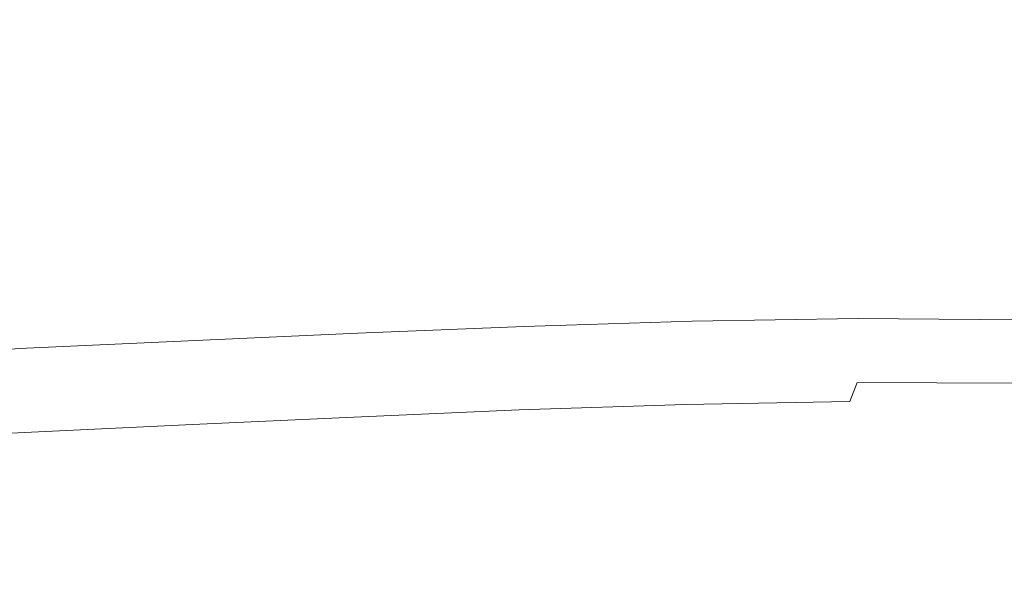
# Model space of a CAD drawing. Extents: x -840 to 794, y 213 to 880.
# Drawn here: x 48 to 169, y 742 to 810 of the extents above; entities that cross this region are included whole.
import ezdxf

# ---------------------------------------------------------------- set-up
doc = ezdxf.new("R2010")
doc.units = 0
doc.header["$LTSCALE"] = 500
doc.header["$MEASUREMENT"] = 0
doc.layers.add('NOVOTERM_CERAMIKA', color=7, linetype='Continuous')

msp = doc.modelspace()

# ---------------------------------------------------------------- linework, layer by layer
at = {"layer": 'NOVOTERM_CERAMIKA', "lineweight": 0}
for points, invisible_edges in [([(65.59, 814.68, 479.17), (61.51, 811.43, 456.92), (24.79, 809.7, 454.52), (27.63, 812.91, 476.55)], 15), ([(128.08, 814.28, 462.22), (121.13, 810.77, 438.05), (90.25, 809.47, 435.59), (95.77, 812.95, 459.49)], 15), ([(95.77, 812.95, 459.49), (90.25, 809.47, 435.59), (57.38, 807.98, 433.26), (61.51, 811.43, 456.92)], 15), ([(115.46, 812.08, 536.69), (111.28, 809.86, 521.46), (147.35, 811.25, 524.86), (152.56, 813.49, 540.25)], 15), ([(179.47, 812.95, 443.37), (170.3, 809.32, 417.89), (142.61, 808.29, 415.47), (150.67, 811.92, 440.65)], 15), ([(37.49, 810.55, 543.59), (35.39, 808.61, 530.27), (76.46, 810.46, 533.36), (79.41, 812.42, 546.81)], 15), ([(76.46, 810.46, 533.36), (73.29, 808.26, 518.28), (111.28, 809.86, 521.46), (115.46, 812.08, 536.69)], 15), ([(150.67, 811.92, 440.65), (142.61, 808.29, 415.47), (114.38, 807.15, 413.16), (121.13, 810.77, 438.05)], 15), ([(147.35, 811.25, 524.86), (141.6, 808.69, 507.19), (174.88, 809.89, 510.6), (181.71, 812.46, 528.47)], 15), ([(61.51, 811.43, 456.92), (57.38, 807.98, 433.26), (21.92, 806.29, 431.1), (24.79, 809.7, 454.52)], 15), ([(35.39, 808.61, 530.27), (33.16, 806.44, 515.32), (73.29, 808.26, 518.28), (76.46, 810.46, 533.36)], 15), ([(121.13, 810.77, 438.05), (114.38, 807.15, 413.16), (84.87, 805.88, 410.96), (90.25, 809.47, 435.59)], 15), ([(111.28, 809.86, 521.46), (106.68, 807.31, 503.98), (141.6, 808.69, 507.19), (147.35, 811.25, 524.86)], 15), ([(206.83, 810.94, 514.2), (174.88, 809.89, 510.6), (167.22, 806.89, 489.8), (198.11, 807.94, 493.15)], 15), ([(90.25, 809.47, 435.59), (84.87, 805.88, 410.96), (53.36, 804.43, 408.9), (57.38, 807.98, 433.26)], 15), ([(73.29, 808.26, 518.28), (69.83, 805.74, 500.97), (106.68, 807.31, 503.98), (111.28, 809.86, 521.46)], 15), ([(170.3, 809.32, 417.89), (161.81, 805.69, 392.4), (135.16, 804.66, 390.29), (142.61, 808.29, 415.47)], 15), ([(174.88, 809.89, 510.6), (141.6, 808.69, 507.19), (135.17, 805.7, 486.63), (167.22, 806.89, 489.8)], 15), ([(196.92, 810.09, 420.34), (187.57, 806.47, 394.55), (161.81, 805.69, 392.4), (170.3, 809.32, 417.89)], 15), ([(33.16, 806.44, 515.32), (30.74, 803.94, 498.17), (69.83, 805.74, 500.97), (73.29, 808.26, 518.28)], 15), ([(141.6, 808.69, 507.19), (106.68, 807.31, 503.98), (101.55, 804.35, 483.64), (135.17, 805.7, 486.63)], 15), ([(142.61, 808.29, 415.47), (135.16, 804.66, 390.29), (108.13, 803.54, 388.26), (114.38, 807.15, 413.16)], 15), ([(57.38, 807.98, 433.26), (53.36, 804.43, 408.9), (19.12, 802.78, 406.98), (21.92, 806.29, 431.1)], 15), ([(106.68, 807.31, 503.98), (69.83, 805.74, 500.97), (65.98, 802.8, 480.84), (101.55, 804.35, 483.64)], 15), ([(114.38, 807.15, 413.16), (108.13, 803.54, 388.26), (79.89, 802.29, 386.34), (84.87, 805.88, 410.96)], 15), ([(167.22, 806.89, 489.8), (135.17, 805.7, 486.63), (128.34, 802.4, 463.9), (159.08, 803.57, 466.81)], 15), ([(198.11, 807.94, 493.15), (167.22, 806.89, 489.8), (159.08, 803.57, 466.81), (188.84, 804.62, 469.87)], 15), ([(69.83, 805.74, 500.97), (30.74, 803.94, 498.17), (28.06, 801.04, 478.23), (65.98, 802.8, 480.84)], 15), ([(84.87, 805.88, 410.96), (79.89, 802.29, 386.34), (49.62, 800.88, 384.54), (53.36, 804.43, 408.9)], 15), ([(135.17, 805.7, 486.63), (101.55, 804.35, 483.64), (96.12, 801.07, 461.16), (128.34, 802.4, 463.9)], 15), ([(161.81, 805.69, 392.4), (153.99, 802.14, 367.53), (128.28, 801.11, 365.72), (135.16, 804.66, 390.29)], 15), ([(187.57, 806.47, 394.55), (178.95, 802.93, 369.36), (153.99, 802.14, 367.53), (161.81, 805.69, 392.4)], 15), ([(53.36, 804.43, 408.9), (49.62, 800.88, 384.54), (16.51, 799.26, 382.85), (19.12, 802.78, 406.98)], 15), ([(135.16, 804.66, 390.29), (128.28, 801.11, 365.72), (102.35, 800.01, 363.99), (108.13, 803.54, 388.26)], 15), ([(188.84, 804.62, 469.87), (159.08, 803.57, 466.81), (150.82, 800.05, 442.35), (179.44, 801.09, 445.12)], 15), ([(101.55, 804.35, 483.64), (65.98, 802.8, 480.84), (61.92, 799.56, 458.59), (96.12, 801.07, 461.16)], 15), ([(108.13, 803.54, 388.26), (102.35, 800.01, 363.99), (75.27, 798.8, 362.35), (79.89, 802.29, 386.34)], 15), ([(159.08, 803.57, 466.81), (128.34, 802.4, 463.9), (121.42, 798.89, 439.72), (150.82, 800.05, 442.35)], 15), ([(65.98, 802.8, 480.84), (28.06, 801.04, 478.23), (25.23, 797.83, 456.2), (61.92, 799.56, 458.59)], 15), ([(79.89, 802.29, 386.34), (75.27, 798.8, 362.35), (46.15, 797.42, 360.8), (49.62, 800.88, 384.54)], 15), ([(128.34, 802.4, 463.9), (96.12, 801.07, 461.16), (90.61, 797.59, 437.25), (121.42, 798.89, 439.72)], 15), ([(153.99, 802.14, 367.53), (146.8, 798.77, 343.87), (121.97, 797.75, 342.38), (128.28, 801.11, 365.72)], 15), ([(178.95, 802.93, 369.36), (171.04, 799.57, 345.38), (146.8, 798.77, 343.87), (153.99, 802.14, 367.53)], 15), ([(49.62, 800.88, 384.54), (46.15, 797.42, 360.8), (14.08, 795.84, 359.37), (16.51, 799.26, 382.85)], 15), ([(96.12, 801.07, 461.16), (61.92, 799.56, 458.59), (57.8, 796.11, 434.93), (90.61, 797.59, 437.25)], 15), ([(128.28, 801.11, 365.72), (121.97, 797.75, 342.38), (97.04, 796.67, 340.95), (102.35, 800.01, 363.99)], 15), ([(179.44, 801.09, 445.12), (150.82, 800.05, 442.35), (142.8, 796.41, 417.15), (170.3, 797.45, 419.61)], 15), ([(61.92, 799.56, 458.59), (25.23, 797.83, 456.2), (22.37, 794.42, 432.78), (57.8, 796.11, 434.93)], 15), ([(102.35, 800.01, 363.99), (97.04, 796.67, 340.95), (71.03, 795.48, 339.6), (75.27, 798.8, 362.35)], 15), ([(150.82, 800.05, 442.35), (121.42, 798.89, 439.72), (114.69, 795.28, 414.82), (142.8, 796.41, 417.15)], 15), ([(171.04, 799.57, 345.38), (163.81, 796.46, 323.22), (140.23, 795.66, 322.04), (146.8, 798.77, 343.87)], 15), ([(194.21, 799.98, 346.88), (186.48, 796.88, 324.4), (163.81, 796.46, 323.22), (171.04, 799.57, 345.38)], 15), ([(75.27, 798.8, 362.35), (71.03, 795.48, 339.6), (42.95, 794.14, 338.33), (46.15, 797.42, 360.8)], 15), ([(121.42, 798.89, 439.72), (90.61, 797.59, 437.25), (85.26, 794, 412.63), (114.69, 795.28, 414.82)], 15), ([(146.8, 798.77, 343.87), (140.23, 795.66, 322.04), (116.21, 794.65, 320.88), (121.97, 797.75, 342.38)], 15), ([(90.61, 797.59, 437.25), (57.8, 796.11, 434.93), (53.8, 792.56, 410.57), (85.26, 794, 412.63)], 15), ([(121.97, 797.75, 342.38), (116.21, 794.65, 320.88), (92.19, 793.59, 319.78), (97.04, 796.67, 340.95)], 15), ([(170.3, 797.45, 419.61), (142.8, 796.41, 417.15), (135.37, 792.78, 391.96), (161.85, 793.82, 394.11)], 15), ([(196.67, 798.25, 422.14), (170.3, 797.45, 419.61), (161.85, 793.82, 394.11), (187.37, 794.62, 396.32)], 15), ([(57.8, 796.11, 434.93), (22.37, 794.42, 432.78), (19.59, 790.9, 408.66), (53.8, 792.56, 410.57)], 15), ([(97.04, 796.67, 340.95), (92.19, 793.59, 319.78), (67.14, 792.44, 318.73), (71.03, 795.48, 339.6)], 15), ([(142.8, 796.41, 417.15), (114.69, 795.28, 414.82), (108.46, 791.66, 389.92), (135.37, 792.78, 391.96)], 15), ([(163.81, 796.46, 323.22), (157.23, 793.69, 303.48), (134.26, 792.9, 302.65), (140.23, 795.66, 322.04)], 15), ([(186.48, 796.88, 324.4), (179.47, 794.11, 304.32), (157.23, 793.69, 303.48), (163.81, 796.46, 323.22)], 15), ([(71.03, 795.48, 339.6), (67.14, 792.44, 318.73), (40.01, 791.14, 317.75), (42.95, 794.14, 338.33)], 15), ([(114.69, 795.28, 414.82), (85.26, 794, 412.63), (80.3, 790.41, 388), (108.46, 791.66, 389.92)], 15), ([(140.23, 795.66, 322.04), (134.26, 792.9, 302.65), (110.98, 791.91, 301.84), (116.21, 794.65, 320.88)], 15), ([(85.26, 794, 412.63), (53.8, 792.56, 410.57), (50.08, 789.01, 386.21), (80.3, 790.41, 388)], 15), ([(92.19, 793.59, 319.78), (87.79, 790.88, 301.08), (63.61, 789.76, 300.36), (67.14, 792.44, 318.73)], 15), ([(116.21, 794.65, 320.88), (110.98, 791.91, 301.84), (87.79, 790.88, 301.08), (92.19, 793.59, 319.78)], 15), ([(161.85, 793.82, 394.11), (135.37, 792.78, 391.96), (128.53, 789.24, 367.4), (154.06, 790.28, 369.24)], 15), ([(157.23, 793.69, 303.48), (151.37, 791.17, 286.13), (128.94, 790.39, 285.63), (134.26, 792.9, 302.65)], 15), ([(179.47, 794.11, 304.32), (173.23, 791.59, 286.64), (151.37, 791.17, 286.13), (157.23, 793.69, 303.48)], 15), ([(187.37, 794.62, 396.32), (161.85, 793.82, 394.11), (154.06, 790.28, 369.24), (178.79, 791.09, 371.13)], 15), ([(53.8, 792.56, 410.57), (19.59, 790.9, 408.66), (16.99, 787.39, 384.53), (50.08, 789.01, 386.21)], 15), ([(67.14, 792.44, 318.73), (63.61, 789.76, 300.36), (37.32, 788.51, 299.68), (40.01, 791.14, 317.75)], 15), ([(135.37, 792.78, 391.96), (108.46, 791.66, 389.92), (102.71, 788.14, 365.66), (128.53, 789.24, 367.4)], 15), ([(134.26, 792.9, 302.65), (128.94, 790.39, 285.63), (106.31, 789.42, 285.16), (110.98, 791.91, 301.84)], 15), ([(108.46, 791.66, 389.92), (80.3, 790.41, 388), (75.71, 786.92, 364.02), (102.71, 788.14, 365.66)], 15), ([(110.98, 791.91, 301.84), (106.31, 789.42, 285.16), (83.86, 788.43, 284.73), (87.79, 790.88, 301.08)], 15), ([(151.37, 791.17, 286.13), (146.28, 788.81, 271.12), (124.31, 788.05, 270.92), (128.94, 790.39, 285.63)], 15), ([(173.23, 791.59, 286.64), (167.83, 789.22, 271.35), (146.28, 788.81, 271.12), (151.37, 791.17, 286.13)], 15), ([(178.79, 791.09, 371.13), (154.06, 790.28, 369.24), (146.91, 786.91, 345.62), (170.91, 787.73, 347.19)], 15), ([(194.15, 791.49, 287.16), (188.61, 789.12, 271.61), (167.83, 789.22, 271.35), (173.23, 791.59, 286.64)], 15), ([(80.3, 790.41, 388), (50.08, 789.01, 386.21), (46.63, 785.55, 362.49), (75.71, 786.92, 364.02)], 15), ([(87.79, 790.88, 301.08), (83.86, 788.43, 284.73), (60.45, 787.35, 284.33), (63.61, 789.76, 300.36)], 15), ([(128.94, 790.39, 285.63), (124.31, 788.05, 270.92), (102.25, 787.1, 270.75), (106.31, 789.42, 285.16)], 15), ([(154.06, 790.28, 369.24), (128.53, 789.24, 367.4), (122.25, 785.89, 344.1), (146.91, 786.91, 345.62)], 15), ([(50.08, 789.01, 386.21), (16.99, 787.39, 384.53), (14.57, 783.97, 361.06), (46.63, 785.55, 362.49)], 15), ([(63.61, 789.76, 300.36), (60.45, 787.35, 284.33), (34.91, 786.14, 283.95), (37.32, 788.51, 299.68)], 15), ([(106.31, 789.42, 285.16), (102.25, 787.1, 270.75), (80.44, 786.14, 270.6), (83.86, 788.43, 284.73)], 15), ([(128.53, 789.24, 367.4), (102.71, 788.14, 365.66), (97.43, 784.8, 342.66), (122.25, 785.89, 344.1)], 15), ([(146.28, 788.81, 271.12), (142.03, 786.52, 258.43), (120.43, 785.78, 258.44), (124.31, 788.05, 270.92)], 15), ([(167.83, 789.22, 271.35), (163.31, 786.92, 258.45), (142.03, 786.52, 258.43), (146.28, 788.81, 271.12)], 15), ([(188.61, 789.12, 271.61), (183.97, 786.82, 258.51), (163.31, 786.92, 258.45), (167.83, 789.22, 271.35)], 15), ([(83.86, 788.43, 284.73), (80.44, 786.14, 270.6), (57.68, 785.1, 270.48), (60.45, 787.35, 284.33)], 15), ([(102.71, 788.14, 365.66), (75.71, 786.92, 364.02), (71.48, 783.62, 341.32), (97.43, 784.8, 342.66)], 15), ([(124.31, 788.05, 270.92), (120.43, 785.78, 258.44), (98.83, 784.86, 258.49), (102.25, 787.1, 270.75)], 15), ([(170.91, 787.73, 347.19), (146.91, 786.91, 345.62), (140.38, 783.82, 323.88), (163.72, 784.63, 325.11)], 15), ([(193.77, 788.18, 348.76), (170.91, 787.73, 347.19), (163.72, 784.63, 325.11), (186.09, 785.09, 326.36)], 15), ([(60.45, 787.35, 284.33), (57.68, 785.1, 270.48), (32.79, 783.92, 270.36), (34.91, 786.14, 283.95)], 15), ([(75.71, 786.92, 364.02), (46.63, 785.55, 362.49), (43.44, 782.28, 340.06), (71.48, 783.62, 341.32)], 15), ([(102.25, 787.1, 270.75), (98.83, 784.86, 258.49), (77.54, 783.92, 258.57), (80.44, 786.14, 270.6)], 15), ([(146.91, 786.91, 345.62), (122.25, 785.89, 344.1), (116.51, 782.8, 322.69), (140.38, 783.82, 323.88)], 15), ([(120.43, 785.78, 258.44), (142.03, 786.52, 258.43), (138.66, 784.21, 248.01), (117.35, 783.49, 248.14)], 15), ([(142.03, 786.52, 258.43), (163.31, 786.92, 258.45), (159.73, 784.6, 247.91), (138.66, 784.21, 248.01)], 15), ([(163.31, 786.92, 258.45), (183.97, 786.82, 258.51), (180.26, 784.49, 247.87), (159.73, 784.6, 247.91)], 15), ([(57.68, 785.1, 270.48), (55.33, 782.91, 258.65), (30.97, 781.76, 258.72), (32.79, 783.92, 270.36)], 15), ([(80.44, 786.14, 270.6), (77.54, 783.92, 258.57), (55.33, 782.91, 258.65), (57.68, 785.1, 270.48)], 15), ([(122.25, 785.89, 344.1), (97.43, 784.8, 342.66), (92.61, 781.74, 321.57), (116.51, 782.8, 322.69)], 15), ([(98.83, 784.86, 258.49), (120.43, 785.78, 258.44), (117.35, 783.49, 248.14), (96.09, 782.58, 248.3)], 15), ([(186.09, 785.09, 326.36), (163.72, 784.63, 325.11), (157.19, 781.89, 305.52), (179.13, 782.35, 306.43)], 15), ([(55.33, 782.91, 258.65), (77.54, 783.92, 258.57), (75.2, 781.67, 248.48), (53.41, 780.68, 248.67)], 15), ([(97.43, 784.8, 342.66), (71.48, 783.62, 341.32), (67.62, 780.59, 320.53), (92.61, 781.74, 321.57)], 15), ([(77.54, 783.92, 258.57), (98.83, 784.86, 258.49), (96.09, 782.58, 248.3), (75.2, 781.67, 248.48)], 15), ([(140.38, 783.82, 323.88), (116.51, 782.8, 322.69), (111.31, 780.09, 303.8), (134.44, 781.09, 304.64)], 15), ([(117.35, 783.49, 248.14), (138.66, 784.21, 248.01), (136, 781.8, 239.6), (114.9, 781.09, 239.77)], 15), ([(163.72, 784.63, 325.11), (140.38, 783.82, 323.88), (134.44, 781.09, 304.64), (157.19, 781.89, 305.52)], 15), ([(138.66, 784.21, 248.01), (159.73, 784.6, 247.91), (156.9, 782.18, 239.47), (136, 781.8, 239.6)], 15), ([(159.73, 784.6, 247.91), (180.26, 784.49, 247.87), (177.28, 782.06, 239.38), (156.9, 782.18, 239.47)], 15), ([(30.97, 781.76, 258.72), (55.33, 782.91, 258.65), (53.41, 780.68, 248.67), (29.48, 779.55, 248.84)], 15), ([(71.48, 783.62, 341.32), (43.44, 782.28, 340.06), (40.52, 779.29, 319.56), (67.62, 780.59, 320.53)], 15), ([(116.51, 782.8, 322.69), (92.61, 781.74, 321.57), (88.23, 779.06, 303.03), (111.31, 780.09, 303.8)], 15), ([(96.09, 782.58, 248.3), (117.35, 783.49, 248.14), (114.9, 781.09, 239.77), (93.91, 780.21, 239.97)], 15), ([(53.41, 780.68, 248.67), (75.2, 781.67, 248.48), (73.32, 779.31, 240.18), (51.86, 778.33, 240.4)], 15), ([(92.61, 781.74, 321.57), (67.62, 780.59, 320.53), (64.1, 777.94, 302.31), (88.23, 779.06, 303.03)], 15), ([(75.2, 781.67, 248.48), (96.09, 782.58, 248.3), (93.91, 780.21, 239.97), (73.32, 779.31, 240.18)], 15), ([(114.9, 781.09, 239.77), (136, 781.8, 239.6), (133.87, 779.22, 232.95), (112.94, 778.53, 233.11)], 15), ([(157.19, 781.89, 305.52), (134.44, 781.09, 304.64), (129.15, 778.64, 287.87), (151.37, 779.44, 288.42)], 15), ([(136, 781.8, 239.6), (156.9, 782.18, 239.47), (154.61, 779.58, 232.83), (133.87, 779.22, 232.95)], 15), ([(179.13, 782.35, 306.43), (157.19, 781.89, 305.52), (151.37, 779.44, 288.42), (172.94, 779.89, 289.01)], 15), ([(156.9, 782.18, 239.47), (177.28, 782.06, 239.38), (174.84, 779.45, 232.74), (154.61, 779.58, 232.83)], 15), ([(29.48, 779.55, 248.84), (53.41, 780.68, 248.67), (51.86, 778.33, 240.4), (28.27, 777.22, 240.6)], 15), ([(67.62, 780.59, 320.53), (40.52, 779.29, 319.56), (37.84, 776.69, 301.64), (64.1, 777.94, 302.31)], 15), ([(73.32, 779.31, 240.18), (93.91, 780.21, 239.97), (92.14, 777.66, 233.29), (71.79, 776.77, 233.48)], 15), ([(93.91, 780.21, 239.97), (114.9, 781.09, 239.77), (112.94, 778.53, 233.11), (92.14, 777.66, 233.29)], 15), ([(134.44, 781.09, 304.64), (111.31, 780.09, 303.8), (106.67, 777.67, 287.37), (129.15, 778.64, 287.87)], 15), ([(51.86, 778.33, 240.4), (73.32, 779.31, 240.18), (71.79, 776.77, 233.48), (50.6, 775.8, 233.68)], 15), ([(88.23, 779.06, 303.03), (64.1, 777.94, 302.31), (60.96, 775.59, 286.52), (84.32, 776.67, 286.92)], 15), ([(111.31, 780.09, 303.8), (88.23, 779.06, 303.03), (84.32, 776.67, 286.92), (106.67, 777.67, 287.37)], 15), ([(112.94, 778.53, 233.11), (133.87, 779.22, 232.95), (132.09, 776.37, 227.8), (111.31, 775.7, 227.92)], 15), ([(151.37, 779.44, 288.42), (129.15, 778.64, 287.87), (124.55, 776.43, 273.55), (146.32, 777.21, 273.81)], 15), ([(133.87, 779.22, 232.95), (154.61, 779.58, 232.83), (152.69, 776.71, 227.7), (132.09, 776.37, 227.8)], 15), ([(172.94, 779.89, 289.01), (151.37, 779.44, 288.42), (146.32, 777.21, 273.81), (167.58, 777.66, 274.12)], 15), ([(154.61, 779.58, 232.83), (174.84, 779.45, 232.74), (172.74, 776.57, 227.64), (152.69, 776.71, 227.7)], 15), ([(193.47, 779.85, 289.62), (172.94, 779.89, 289.01), (167.58, 777.66, 274.12), (187.99, 777.62, 274.48)], 15), ([(28.27, 777.22, 240.6), (51.86, 778.33, 240.4), (50.6, 775.8, 233.68), (27.27, 774.69, 233.86)], 15), ([(64.1, 777.94, 302.31), (37.84, 776.69, 301.64), (35.44, 774.38, 286.15), (60.96, 775.59, 286.52)], 15), ([(92.14, 777.66, 233.29), (112.94, 778.53, 233.11), (111.31, 775.7, 227.92), (90.67, 774.85, 228.06)], 15), ([(129.15, 778.64, 287.87), (106.67, 777.67, 287.37), (102.63, 775.47, 273.34), (124.55, 776.43, 273.55)], 15), ([(50.6, 775.8, 233.68), (71.79, 776.77, 233.48), (70.51, 773.97, 228.21), (49.54, 773, 228.36)], 15), ([(84.32, 776.67, 286.92), (60.96, 775.59, 286.52), (58.2, 773.46, 273.05), (80.91, 774.5, 273.18)], 15), ([(71.79, 776.77, 233.48), (92.14, 777.66, 233.29), (90.67, 774.85, 228.06), (70.51, 773.97, 228.21)], 15), ([(106.67, 777.67, 287.37), (84.32, 776.67, 286.92), (80.91, 774.5, 273.18), (102.63, 775.47, 273.34)], 15), ([(146.32, 777.21, 273.81), (124.55, 776.43, 273.55), (120.69, 774.37, 261.63), (142.09, 775.14, 261.68)], 15), ([(152.69, 776.71, 227.7), (150.92, 773.52, 223.81), (130.49, 773.2, 223.88), (132.09, 776.37, 227.8)], 15), ([(167.58, 777.66, 274.12), (146.32, 777.21, 273.81), (142.09, 775.14, 261.68), (163.1, 775.58, 261.79)], 15), ([(172.74, 776.57, 227.64), (170.78, 773.35, 223.76), (150.92, 773.52, 223.81), (152.69, 776.71, 227.7)], 13), ([(187.99, 777.62, 274.48), (167.58, 777.66, 274.12), (163.1, 775.58, 261.79), (183.39, 775.55, 261.96)], 15), ([(27.27, 774.69, 233.86), (50.6, 775.8, 233.68), (49.54, 773, 228.36), (26.44, 771.89, 228.5)], 15), ([(60.96, 775.59, 286.52), (35.44, 774.38, 286.15), (33.33, 772.28, 272.93), (58.2, 773.46, 273.05)], 15), ([(102.63, 775.47, 273.34), (80.91, 774.5, 273.18), (78.02, 772.48, 261.69), (99.23, 773.43, 261.64)], 15), ([(111.31, 775.7, 227.92), (109.85, 772.55, 223.96), (89.36, 771.71, 224.06), (90.67, 774.85, 228.06)], 15), ([(124.55, 776.43, 273.55), (102.63, 775.47, 273.34), (99.23, 773.43, 261.64), (120.69, 774.37, 261.63)], 15), ([(132.09, 776.37, 227.8), (130.49, 773.2, 223.88), (109.85, 772.55, 223.96), (111.31, 775.7, 227.92)], 13), ([(142.09, 775.14, 261.68), (138.74, 773.16, 252.04), (159.54, 773.6, 252.04), (163.1, 775.58, 261.79)], 15), ([(163.1, 775.58, 261.79), (159.54, 773.6, 252.04), (179.72, 773.57, 252.1), (183.39, 775.55, 261.96)], 15), ([(80.91, 774.5, 273.18), (58.2, 773.46, 273.05), (55.85, 771.47, 261.76), (78.02, 772.48, 261.69)], 15), ([(70.51, 773.97, 228.21), (90.67, 774.85, 228.06), (89.36, 771.71, 224.06), (69.39, 770.83, 224.17)], 11), ([(99.23, 773.43, 261.64), (96.49, 771.47, 252.21), (117.62, 772.39, 252.1), (120.69, 774.37, 261.63)], 15), ([(120.69, 774.37, 261.63), (117.62, 772.39, 252.1), (138.74, 773.16, 252.04), (142.09, 775.14, 261.68)], 15), ([(26.44, 771.89, 228.5), (49.54, 773, 228.36), (48.61, 769.86, 224.29), (25.71, 768.75, 224.39)], 11), ([(58.2, 773.46, 273.05), (33.33, 772.28, 272.93), (31.52, 770.32, 261.83), (55.85, 771.47, 261.76)], 15), ([(49.54, 773, 228.36), (70.51, 773.97, 228.21), (69.39, 770.83, 224.17), (48.61, 769.86, 224.29)], 11), ([(78.02, 772.48, 261.69), (75.68, 770.54, 252.36), (96.49, 771.47, 252.21), (99.23, 773.43, 261.64)], 15), ([(130.49, 773.2, 223.88), (129.65, 769.63, 221.01), (109.06, 769, 221.07), (109.85, 772.55, 223.96)], 15), ([(117.62, 772.39, 252.1), (115.17, 770.47, 244.62), (136.08, 771.22, 244.53), (138.74, 773.16, 252.04)], 15), ([(150.92, 773.52, 223.81), (150, 769.91, 220.96), (129.65, 769.63, 221.01), (130.49, 773.2, 223.88)], 7), ([(138.74, 773.16, 252.04), (136.08, 771.22, 244.53), (156.73, 771.66, 244.49), (159.54, 773.6, 252.04)], 15), ([(170.78, 773.35, 223.76), (169.74, 769.72, 220.93), (150, 769.91, 220.96), (150.92, 773.52, 223.81)], 15), ([(159.54, 773.6, 252.04), (156.73, 771.66, 244.49), (176.78, 771.64, 244.52), (179.72, 773.57, 252.1)], 15), ([(55.85, 771.47, 261.76), (53.94, 769.54, 252.53), (75.68, 770.54, 252.36), (78.02, 772.48, 261.69)], 15), ([(69.39, 770.83, 224.17), (89.36, 771.71, 224.06), (88.62, 768.18, 221.14), (68.72, 767.31, 221.21)], 15), ([(109.85, 772.55, 223.96), (109.06, 769, 221.07), (88.62, 768.18, 221.14), (89.36, 771.71, 224.06)], 7), ([(96.49, 771.47, 252.21), (94.29, 769.55, 244.76), (115.17, 770.47, 244.62), (117.62, 772.39, 252.1)], 15), ([(31.52, 770.32, 261.83), (30.02, 768.41, 252.7), (53.94, 769.54, 252.53), (55.85, 771.47, 261.76)], 15), ([(48.61, 769.86, 224.29), (69.39, 770.83, 224.17), (68.72, 767.31, 221.21), (48.02, 766.34, 221.29)], 15), ([(53.94, 769.54, 252.53), (52.37, 767.64, 245.13), (73.78, 768.63, 244.93), (75.68, 770.54, 252.36)], 15), ([(75.68, 770.54, 252.36), (73.78, 768.63, 244.93), (94.29, 769.55, 244.76), (96.49, 771.47, 252.21)], 15), ([(115.17, 770.47, 244.62), (113.19, 768.55, 238.87), (133.95, 769.29, 238.8), (136.08, 771.22, 244.53)], 15), ([(136.08, 771.22, 244.53), (133.95, 769.29, 238.8), (154.46, 769.72, 238.77), (156.73, 771.66, 244.49)], 15), ([(156.73, 771.66, 244.49), (154.46, 769.72, 238.77), (174.38, 769.69, 238.79), (176.78, 771.64, 244.52)], 15), ([(25.71, 768.75, 224.39), (48.61, 769.86, 224.29), (48.02, 766.34, 221.29), (25.18, 765.22, 221.36)], 15), ([(30.02, 768.41, 252.7), (28.79, 766.52, 245.32), (52.37, 767.64, 245.13), (53.94, 769.54, 252.53)], 15), ([(73.78, 768.63, 244.93), (72.23, 766.72, 239.14), (92.51, 767.64, 238.99), (94.29, 769.55, 244.76)], 15), ([(94.29, 769.55, 244.76), (92.51, 767.64, 238.99), (113.19, 768.55, 238.87), (115.17, 770.47, 244.62)], 15), ([(129.65, 769.63, 221.01), (130.18, 765.59, 219.02), (109.46, 765, 219.05), (109.06, 769, 221.07)], 15), ([(113.19, 768.55, 238.87), (111.53, 766.59, 234.54), (132.16, 767.32, 234.5), (133.95, 769.29, 238.8)], 15), ([(150, 769.91, 220.96), (150.62, 765.85, 218.99), (130.18, 765.59, 219.02), (129.65, 769.63, 221.01)], 15), ([(133.95, 769.29, 238.8), (132.16, 767.32, 234.5), (152.54, 767.74, 234.49), (154.46, 769.72, 238.77)], 15), ([(169.74, 769.72, 220.93), (170.39, 765.62, 218.97), (150.62, 765.85, 218.99), (150, 769.91, 220.96)], 15), ([(154.46, 769.72, 238.77), (152.54, 767.74, 234.49), (172.31, 767.69, 234.53), (174.38, 769.69, 238.79)], 15), ([(52.37, 767.64, 245.13), (51.08, 765.74, 239.31), (72.23, 766.72, 239.14), (73.78, 768.63, 244.93)], 15), ([(68.72, 767.31, 221.21), (88.62, 768.18, 221.14), (88.87, 764.2, 219.09), (68.81, 763.35, 219.14)], 15), ([(109.06, 769, 221.07), (109.46, 765, 219.05), (88.87, 764.2, 219.09), (88.62, 768.18, 221.14)], 15), ([(92.51, 767.64, 238.99), (91, 765.69, 234.62), (111.53, 766.59, 234.54), (113.19, 768.55, 238.87)], 15), ([(28.79, 766.52, 245.32), (27.77, 764.62, 239.48), (51.08, 765.74, 239.31), (52.37, 767.64, 245.13)], 15), ([(48.02, 766.34, 221.29), (68.72, 767.31, 221.21), (68.81, 763.35, 219.14), (47.94, 762.39, 219.18)], 15), ([(72.23, 766.72, 239.14), (70.92, 764.77, 234.73), (91, 765.69, 234.62), (92.51, 767.64, 238.99)], 15), ([(132.16, 767.32, 234.5), (111.53, 766.59, 234.54), (110.04, 764.55, 231.3), (130.54, 765.26, 231.28)], 15), ([(152.54, 767.74, 234.49), (132.16, 767.32, 234.5), (130.54, 765.26, 231.28), (150.79, 765.65, 231.29)], 15), ([(172.31, 767.69, 234.53), (152.54, 767.74, 234.49), (150.79, 765.65, 231.29), (170.4, 765.57, 231.33)], 11), ([(25.18, 765.22, 221.36), (48.02, 766.34, 221.29), (47.94, 762.39, 219.18), (24.93, 761.28, 219.23)], 15), ([(27.77, 764.62, 239.48), (26.9, 762.66, 234.98), (49.98, 763.78, 234.85), (51.08, 765.74, 239.31)], 15), ([(51.08, 765.74, 239.31), (49.98, 763.78, 234.85), (70.92, 764.77, 234.73), (72.23, 766.72, 239.14)], 15), ([(70.92, 764.77, 234.73), (69.74, 762.75, 231.42), (89.65, 763.66, 231.34), (91, 765.69, 234.62)], 15), ([(111.53, 766.59, 234.54), (91, 765.69, 234.62), (89.65, 763.66, 231.34), (110.04, 764.55, 231.3)], 15), ([(150.79, 765.65, 231.29), (130.54, 765.26, 231.28), (129.69, 762.96, 228.98), (149.88, 763.31, 228.99)], 3), ([(150.62, 765.85, 218.99), (153.46, 761.25, 217.71), (132.67, 761.03, 217.72), (130.18, 765.59, 219.02)], 15), ([(170.4, 765.57, 231.33), (150.79, 765.65, 231.29), (149.88, 763.31, 228.99), (169.41, 763.17, 229.02)], 15), ([(170.39, 765.62, 218.97), (173.48, 760.98, 217.7), (153.46, 761.25, 217.71), (150.62, 765.85, 218.99)], 15), ([(49.98, 763.78, 234.85), (49, 761.75, 231.5), (69.74, 762.75, 231.42), (70.92, 764.77, 234.73)], 15), ([(109.46, 765, 219.05), (111.54, 760.48, 217.74), (90.5, 759.72, 217.76), (88.87, 764.2, 219.09)], 15), ([(110.04, 764.55, 231.3), (89.65, 763.66, 231.34), (88.87, 761.4, 229.01), (109.22, 762.27, 228.98)], 11), ([(130.54, 765.26, 231.28), (110.04, 764.55, 231.3), (109.22, 762.27, 228.98), (129.69, 762.96, 228.98)], 11), ([(130.18, 765.59, 219.02), (132.67, 761.03, 217.72), (111.54, 760.48, 217.74), (109.46, 765, 219.05)], 15), ([(26.9, 762.66, 234.98), (26.12, 760.62, 231.59), (49, 761.75, 231.5), (49.98, 763.78, 234.85)], 15), ([(47.94, 762.39, 219.18), (68.81, 763.35, 219.14), (69.96, 758.9, 217.78), (48.59, 757.97, 217.81)], 15), ([(68.81, 763.35, 219.14), (88.87, 764.2, 219.09), (90.5, 759.72, 217.76), (69.96, 758.9, 217.78)], 15), ([(69.74, 762.75, 231.42), (69.02, 760.49, 229.05), (88.87, 761.4, 229.01), (89.65, 763.66, 231.34)], 15), ([(149.88, 763.31, 228.99), (129.69, 762.96, 228.98), (130.2, 760.24, 227.44), (150.51, 760.54, 227.45)], 15), ([(169.41, 763.17, 229.02), (149.88, 763.31, 228.99), (150.51, 760.54, 227.45), (170.09, 760.34, 227.47)], 15), ([(24.93, 761.28, 219.23), (47.94, 762.39, 219.18), (48.59, 757.97, 217.81), (25.04, 756.89, 217.83)], 15), ([(49, 761.75, 231.5), (48.34, 759.5, 229.1), (69.02, 760.49, 229.05), (69.74, 762.75, 231.42)], 15), ([(109.22, 762.27, 228.98), (88.87, 761.4, 229.01), (89.06, 758.75, 227.44), (109.58, 759.59, 227.44)], 15), ([(129.69, 762.96, 228.98), (109.22, 762.27, 228.98), (109.58, 759.59, 227.44), (130.2, 760.24, 227.44)], 15), ([(26.12, 760.62, 231.59), (25.52, 758.36, 229.16), (48.34, 759.5, 229.1), (49, 761.75, 231.5)], 13), ([(69.02, 760.49, 229.05), (69.04, 757.86, 227.46), (89.06, 758.75, 227.44), (88.87, 761.4, 229.01)], 7), ([(137.72, 755.88, 216.95), (115.81, 755.38, 216.95), (111.54, 760.48, 217.74), (132.67, 761.03, 217.72)], 15), ([(159.2, 756.05, 216.94), (137.72, 755.88, 216.95), (132.67, 761.03, 217.72), (153.46, 761.25, 217.71)], 15), ([(179.81, 755.74, 216.94), (159.2, 756.05, 216.94), (153.46, 761.25, 217.71), (173.48, 760.98, 217.7)], 15), ([(48.34, 759.5, 229.1), (48.2, 756.88, 227.49), (69.04, 757.86, 227.46), (69.02, 760.49, 229.05)], 7), ([(93.92, 754.67, 216.96), (72.47, 753.9, 216.97), (69.96, 758.9, 217.78), (90.5, 759.72, 217.76)], 15), ([(109.58, 759.59, 227.44), (89.06, 758.75, 227.44), (90.64, 755.56, 226.49), (111.63, 756.36, 226.49)], 15), ([(115.81, 755.38, 216.95), (93.92, 754.67, 216.96), (90.5, 759.72, 217.76), (111.54, 760.48, 217.74)], 15), ([(130.2, 760.24, 227.44), (109.58, 759.59, 227.44), (111.63, 756.36, 226.49), (132.68, 756.96, 226.5)], 15), ([(150.51, 760.54, 227.45), (130.2, 760.24, 227.44), (132.68, 756.96, 226.5), (153.35, 757.19, 226.5)], 15), ([(170.09, 760.34, 227.47), (150.51, 760.54, 227.45), (153.35, 757.19, 226.5), (173.22, 756.91, 226.51)], 15), ([(25.52, 758.36, 229.16), (25.2, 755.75, 227.52), (48.2, 756.88, 227.49), (48.34, 759.5, 229.1)], 15), ([(72.47, 753.9, 216.97), (50.15, 753.02, 216.98), (48.59, 757.97, 217.81), (69.96, 758.9, 217.78)], 15), ([(69.04, 757.86, 227.46), (70.13, 754.7, 226.49), (90.64, 755.56, 226.49), (89.06, 758.75, 227.44)], 15), ([(50.15, 753.02, 216.98), (25.6, 752, 216.99), (25.04, 756.89, 217.83), (48.59, 757.97, 217.81)], 15), ([(48.2, 756.88, 227.49), (48.78, 753.75, 226.5), (70.13, 754.7, 226.49), (69.04, 757.86, 227.46)], 15), ([(159.1, 753.1, 225.99), (153.35, 757.19, 226.5), (132.68, 756.96, 226.5), (137.72, 752.94, 225.99)], 15), ([(179.56, 752.73, 225.98), (173.22, 756.91, 226.51), (153.35, 757.19, 226.5), (159.1, 753.1, 225.99)], 15), ([(25.2, 755.75, 227.52), (25.25, 752.65, 226.51), (48.78, 753.75, 226.5), (48.2, 756.88, 227.49)], 15), ([(115.87, 752.41, 225.98), (111.63, 756.36, 226.49), (90.64, 755.56, 226.49), (94.02, 751.67, 225.97)], 15), ([(137.72, 752.94, 225.99), (132.68, 756.96, 226.5), (111.63, 756.36, 226.49), (115.87, 752.41, 225.98)], 15), ([(167.07, 750.25, 216.56), (144.64, 750.14, 216.56), (137.72, 755.88, 216.95), (159.2, 756.05, 216.94)], 15), ([(188.49, 749.91, 216.56), (167.07, 750.25, 216.56), (159.2, 756.05, 216.94), (179.81, 755.74, 216.94)], 15), ([(94.02, 751.67, 225.97), (90.64, 755.56, 226.49), (70.13, 754.7, 226.49), (72.6, 750.87, 225.97)], 15), ([(121.67, 749.69, 216.56), (98.62, 749.05, 216.56), (93.92, 754.67, 216.96), (115.81, 755.38, 216.95)], 15), ([(144.64, 750.14, 216.56), (121.67, 749.69, 216.56), (115.81, 755.38, 216.95), (137.72, 755.88, 216.95)], 15), ([(50.29, 749.98, 225.97), (48.78, 753.75, 226.5), (25.25, 752.65, 226.51), (25.75, 748.94, 225.98)], 15), ([(72.6, 750.87, 225.97), (70.13, 754.7, 226.49), (48.78, 753.75, 226.5), (50.29, 749.98, 225.97)], 15), ([(75.96, 748.34, 216.56), (52.35, 747.54, 216.57), (50.15, 753.02, 216.98), (72.47, 753.9, 216.97)], 15), ([(98.62, 749.05, 216.56), (75.96, 748.34, 216.56), (72.47, 753.9, 216.97), (93.92, 754.67, 216.96)], 15), ([(52.35, 747.54, 216.57), (26.48, 746.58, 216.57), (25.6, 752, 216.99), (50.15, 753.02, 216.98)], 15), ([(121.71, 747.71, 225.8), (115.87, 752.41, 225.98), (94.02, 751.67, 225.97), (98.69, 747.04, 225.79)], 15), ([(144.63, 748.16, 225.8), (137.72, 752.94, 225.99), (115.87, 752.41, 225.98), (121.71, 747.71, 225.8)], 15), ([(166.98, 748.24, 225.8), (159.1, 753.1, 225.99), (137.72, 752.94, 225.99), (144.63, 748.16, 225.8)], 15), ([(188.26, 747.79, 225.78), (179.56, 752.73, 225.98), (159.1, 753.1, 225.99), (166.98, 748.24, 225.8)], 15), ([(98.69, 747.04, 225.79), (94.02, 751.67, 225.97), (72.6, 750.87, 225.97), (76.04, 746.32, 225.78)], 15), ([(52.45, 745.5, 225.78), (50.29, 749.98, 225.97), (25.75, 748.94, 225.98), (26.58, 744.53, 225.78)], 15), ([(76.04, 746.32, 225.78), (72.6, 750.87, 225.97), (50.29, 749.98, 225.97), (52.45, 745.5, 225.78)], 15), ([(152.75, 743.79, 216.43), (128.51, 743.4, 216.43), (121.67, 749.69, 216.56), (144.64, 750.14, 216.56)], 15), ([(176.31, 743.85, 216.43), (152.75, 743.79, 216.43), (144.64, 750.14, 216.56), (167.07, 750.25, 216.56)], 15), ([(198.69, 743.47, 216.43), (176.31, 743.85, 216.43), (167.07, 750.25, 216.56), (188.49, 749.91, 216.56)], 15), ([(104.1, 742.83, 216.43), (80.02, 742.2, 216.43), (75.96, 748.34, 216.56), (98.62, 749.05, 216.56)], 15), ([(128.51, 743.4, 216.43), (104.1, 742.83, 216.43), (98.62, 749.05, 216.56), (121.67, 749.69, 216.56)], 15), ([(54.95, 741.47, 216.43), (27.55, 740.6, 216.43), (26.48, 746.58, 216.57), (52.35, 747.54, 216.57)], 15), ([(80.02, 742.2, 216.43), (54.95, 741.47, 216.43), (52.35, 747.54, 216.57), (75.96, 748.34, 216.56)], 15), ([(128.53, 742.22, 225.81), (121.71, 747.71, 225.8), (98.69, 747.04, 225.79), (104.14, 741.64, 225.8)], 15), ([(152.73, 742.6, 225.81), (144.63, 748.16, 225.8), (121.71, 747.71, 225.8), (128.53, 742.22, 225.81)], 15), ([(176.21, 742.6, 225.8), (166.98, 748.24, 225.8), (144.63, 748.16, 225.8), (152.73, 742.6, 225.81)], 15), ([(198.45, 742.06, 225.78), (188.26, 747.79, 225.78), (166.98, 748.24, 225.8), (176.21, 742.6, 225.8)], 15), ([(80.07, 740.99, 225.8), (76.04, 746.32, 225.78), (52.45, 745.5, 225.78), (55, 740.25, 225.8)], 15), ([(104.14, 741.64, 225.8), (98.69, 747.04, 225.79), (76.04, 746.32, 225.78), (80.07, 740.99, 225.8)], 15), ([(55, 740.25, 225.8), (52.45, 745.5, 225.78), (26.58, 744.53, 225.78), (27.61, 739.37, 225.79)], 15), ([(186.14, 736.85, 216.43), (161.35, 736.83, 216.43), (152.75, 743.79, 216.43), (176.31, 743.85, 216.43)], 15), ([(109.84, 736, 216.43), (84.26, 735.45, 216.43), (80.02, 742.2, 216.43), (104.1, 742.83, 216.43)], 15), ([(135.73, 736.5, 216.43), (109.84, 736, 216.43), (104.1, 742.83, 216.43), (128.51, 743.4, 216.43)], 15), ([(161.35, 736.83, 216.43), (135.73, 736.5, 216.43), (128.51, 743.4, 216.43), (152.75, 743.79, 216.43)], 15), ([(84.26, 735.45, 216.43), (57.65, 734.8, 216.43), (54.95, 741.47, 216.43), (80.02, 742.2, 216.43)], 15), ([(135.74, 735.92, 225.9), (128.53, 742.22, 225.81), (104.14, 741.64, 225.8), (109.86, 735.41, 225.9)], 15), ([(161.33, 736.22, 225.9), (152.73, 742.6, 225.81), (128.53, 742.22, 225.81), (135.74, 735.92, 225.9)], 15), ([(186.04, 736.15, 225.89), (176.21, 742.6, 225.8), (152.73, 742.6, 225.81), (161.33, 736.22, 225.9)], 15)]:
    msp.add_3dface(points, dxfattribs=dict(at, invisible_edges=invisible_edges))

doc.saveas('drawing.dxf')
